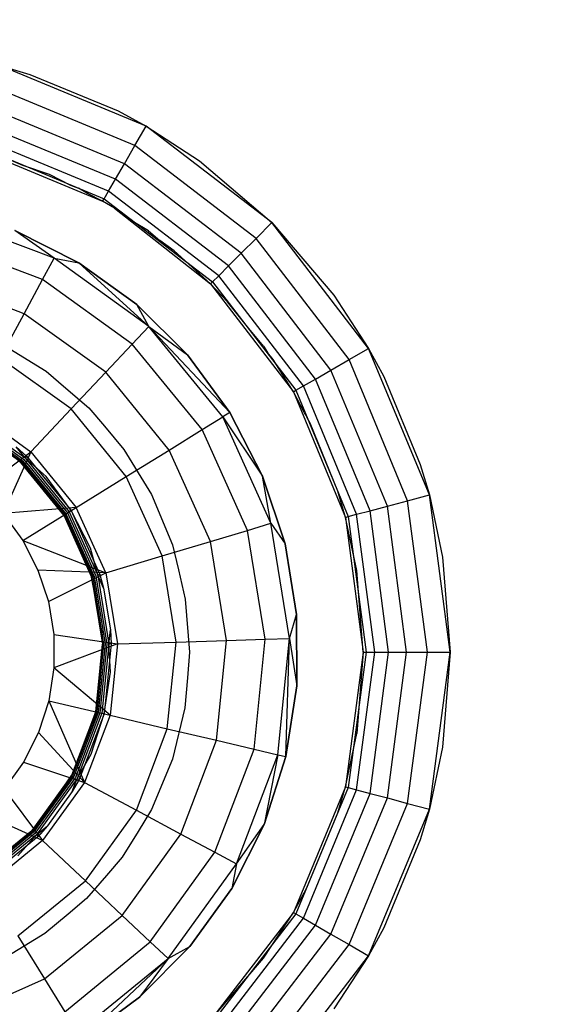
# Model space of a CAD drawing. Units: millimetres. Extents: x 1476 to 19276, y 976 to 15776.
# Drawn here: x 11160 to 11166, y 8157 to 8168 of the extents above; entities that cross this region are included whole.
import ezdxf

# ---------------------------------------------------------------- set-up
doc = ezdxf.new("R2010")
doc.units = ezdxf.units.MM
doc.layers.add('wymiary 100 strefy', color=5, linetype='Continuous')
doc.styles.get("Standard").update_dxf_attribs({"font": 'arial.ttf'})
doc.dimstyles.new('FK_rzuty 100_STREFY', dxfattribs={"dimscale": 100, "dimtxt": 4, "dimasz": 2.5, "dimexe": 1.25, "dimexo": 0.625, "dimgap": 1, "dimtad": 1, "dimdec": 1, "dimlfac": 0.001, "dimrnd": 0.01, "dimzin": 1, "dimdsep": 46, "dimtxsty": 'Standard', "dimblk": 'OBLIQUE', "dimcen": 2.5, "dimadec": 0, "dimazin": 0, "dimtfac": 1, "dimtdec": 1, "dimtmove": 0, "dimatfit": 3, "dimfxl": 1, "dimarcsym": 0})

# ---------------------------------------------------------------- blocks, each defined once
blk = doc.blocks.new('_Oblique')
at = {"color": 0, "linetype": 'ByBlock', "lineweight": -2}
blk.add_line((-0.5, -0.5), (0.5, 0.5), dxfattribs=at)
blk = doc.blocks.new('*D6')
at = {"layer": 'Defpoints', "color": 0, "transparency": 16777216}
for p in [(9267.382, 8767.733), (13474.091, 8767.733), (13474.091, 5530.044)]:
    blk.add_point(p, dxfattribs=at)
at = {"layer": 'wymiary 100 strefy', "color": 0, "lineweight": -2, "transparency": 16777216}
for p, q in [((9267.382, 8705.233), (9267.382, 5405.044)), ((13474.091, 8705.233), (13474.091, 5405.044)), ((9267.382, 5530.044), (13474.091, 5530.044))]:
    blk.add_line(p, q, dxfattribs=at)
at = {"layer": 'wymiary 100 strefy', "color": 0, "lineweight": -2, "transparency": 16777216, "xscale": 250, "yscale": 250, "zscale": 250, "rotation": 180}
blk.add_blockref('_Oblique', (9267.382, 5530.044), dxfattribs=at)
at = {"layer": 'wymiary 100 strefy', "color": 0, "lineweight": -2, "transparency": 16777216, "xscale": 250, "yscale": 250, "zscale": 250}
blk.add_blockref('_Oblique', (13474.091, 5530.044), dxfattribs=at)
at = {"layer": 'wymiary 100 strefy', "color": 0, "transparency": 16777216, "insert": (11370.736, 5830.999), "char_height": 400, "attachment_point": 5}
blk.add_mtext('4.2 m', dxfattribs=at)
blk = doc.blocks.new('*D7')
at = {"layer": 'Defpoints', "color": 0, "transparency": 16777216}
for p in [(8370.731, 11190.154), (11365.269, 11190.154), (11365.269, 6530.971)]:
    blk.add_point(p, dxfattribs=at)
at = {"layer": 'wymiary 100 strefy', "color": 0, "lineweight": -2, "transparency": 16777216}
for p, q in [((11302.769, 11190.154), (8245.731, 11190.154)), ((8370.731, 6530.971), (8370.731, 11190.154)), ((11302.769, 6530.971), (8245.731, 6530.971))]:
    blk.add_line(p, q, dxfattribs=at)
at = {"layer": 'wymiary 100 strefy', "color": 0, "lineweight": -2, "transparency": 16777216, "xscale": 250, "yscale": 250, "zscale": 250}
for p, rotation in [((8370.731, 11190.154), 90), ((8370.731, 6530.971), 270)]:
    blk.add_blockref('_Oblique', p, dxfattribs=dict(at, rotation=rotation))
at = {"layer": 'wymiary 100 strefy', "color": 0, "transparency": 16777216, "insert": (8070.595, 8860.562), "char_height": 400, "attachment_point": 5, "rotation": 90}
blk.add_mtext('4.7 m', dxfattribs=at)

msp = doc.modelspace()

# ---------------------------------------------------------------- linework, layer by layer
for p, q in [((11159.805, 8167.389), (11160.156, 8167.285)), ((11161.493, 8166.689), (11159.805, 8167.389)), ((11160.156, 8167.285), (11161.171, 8166.864)), ((11161.364, 8166.465), (11159.738, 8167.139)), ((11161.243, 8166.256), (11159.676, 8166.906)), ((11161.171, 8166.864), (11161.493, 8166.689)), ((11161.14, 8166.077), (11159.622, 8166.706)), ((11161.364, 8166.465), (11161.493, 8166.689)), ((11161.493, 8166.689), (11162.108, 8166.29)), ((11162.943, 8165.577), (11161.493, 8166.689)), ((11161.06, 8165.939), (11159.581, 8166.552)), ((11159.555, 8166.456), (11161.01, 8165.853)), ((11159.576, 8166.415), (11160.993, 8165.823)), ((11161.243, 8166.256), (11161.364, 8166.465)), ((11162.76, 8165.394), (11161.364, 8166.465)), ((11159.847, 8166.334), (11160.071, 8166.241)), ((11162.108, 8166.29), (11162.943, 8165.577)), ((11160.071, 8166.241), (11160.376, 8166.134)), ((11161.14, 8166.077), (11161.243, 8166.256)), ((11162.589, 8165.223), (11161.243, 8166.256)), ((11160.376, 8166.134), (11160.622, 8166.01)), ((11161.06, 8165.939), (11161.14, 8166.077)), ((11162.443, 8165.077), (11161.14, 8166.077)), ((11160.622, 8166.01), (11160.717, 8165.973)), ((11160.818, 8165.912), (11160.717, 8165.973)), ((11161.01, 8165.853), (11161.06, 8165.939)), ((11162.331, 8164.965), (11161.06, 8165.939)), ((11160.993, 8165.823), (11160.818, 8165.912)), ((11160.993, 8165.823), (11161.01, 8165.853)), ((11161.128, 8165.743), (11160.993, 8165.823)), ((11161.01, 8165.853), (11162.26, 8164.894)), ((11161.341, 8165.591), (11161.128, 8165.743)), ((11161.128, 8165.743), (11162.236, 8164.87)), ((11160.434, 8165.167), (11159.176, 8165.644)), ((11161.52, 8165.481), (11161.341, 8165.591)), ((11159.983, 8165.486), (11160.718, 8165.115)), ((11160.434, 8165.167), (11159.983, 8165.486)), ((11160.718, 8165.115), (11159.983, 8165.486)), ((11161.52, 8165.481), (11161.65, 8165.37)), ((11162.76, 8165.394), (11162.943, 8165.577)), ((11162.943, 8165.577), (11163.656, 8164.742)), ((11164.055, 8164.127), (11162.943, 8165.577)), ((11160.302, 8164.92), (11159.112, 8165.371)), ((11161.818, 8165.25), (11161.65, 8165.37)), ((11162.589, 8165.223), (11162.76, 8165.394)), ((11163.831, 8163.998), (11162.76, 8165.394)), ((11161.818, 8165.25), (11162.236, 8164.87)), ((11160.302, 8164.92), (11160.434, 8165.167)), ((11161.526, 8164.38), (11160.434, 8165.167)), ((11160.434, 8165.167), (11160.718, 8165.115)), ((11162.443, 8165.077), (11162.589, 8165.223)), ((11163.622, 8163.877), (11162.589, 8165.223)), ((11160.718, 8165.115), (11161.387, 8164.633)), ((11161.526, 8164.38), (11160.718, 8165.115)), ((11161.387, 8164.633), (11160.718, 8165.115)), ((11162.331, 8164.965), (11162.443, 8165.077)), ((11163.443, 8163.774), (11162.443, 8165.077)), ((11160.091, 8164.527), (11159.01, 8164.937)), ((11160.091, 8164.527), (11160.302, 8164.92)), ((11161.334, 8164.176), (11160.302, 8164.92)), ((11162.26, 8164.894), (11162.331, 8164.965)), ((11163.305, 8163.694), (11162.331, 8164.965)), ((11162.236, 8164.87), (11162.26, 8164.894)), ((11162.431, 8164.665), (11162.236, 8164.87)), ((11162.236, 8164.87), (11163.189, 8163.627)), ((11162.26, 8164.894), (11163.219, 8163.644)), ((11163.656, 8164.742), (11164.055, 8164.127)), ((11161.387, 8164.633), (11161.972, 8164.053)), ((11161.526, 8164.38), (11161.387, 8164.633)), ((11161.972, 8164.053), (11161.387, 8164.633)), ((11162.676, 8164.355), (11162.431, 8164.665)), ((11159.815, 8164.016), (11160.091, 8164.527)), ((11161.029, 8163.852), (11160.091, 8164.527)), ((11161.334, 8164.176), (11161.526, 8164.38)), ((11162.377, 8163.338), (11161.526, 8164.38)), ((11161.526, 8164.38), (11161.972, 8164.053)), ((11162.459, 8163.388), (11161.526, 8164.38)), ((11162.847, 8164.154), (11162.676, 8164.355)), ((11159.825, 8164.182), (11160.344, 8163.863)), ((11161.029, 8163.852), (11161.334, 8164.176)), ((11162.139, 8163.191), (11161.334, 8164.176)), ((11162.847, 8164.154), (11162.893, 8164.079)), ((11163.831, 8163.998), (11164.055, 8164.127)), ((11164.055, 8164.127), (11164.23, 8163.805)), ((11164.755, 8162.439), (11164.055, 8164.127)), ((11160.63, 8163.429), (11159.815, 8164.016)), ((11161.972, 8164.053), (11162.459, 8163.388)), ((11162.459, 8163.388), (11161.972, 8164.053)), ((11162.956, 8164), (11162.893, 8164.079)), ((11163.189, 8163.627), (11162.956, 8164)), ((11163.622, 8163.877), (11163.831, 8163.998)), ((11164.505, 8162.372), (11163.831, 8163.998)), ((11163.443, 8163.774), (11163.622, 8163.877)), ((11164.272, 8162.31), (11163.622, 8163.877)), ((11160.344, 8163.863), (11160.571, 8163.67)), ((11160.63, 8163.429), (11161.029, 8163.852)), ((11161.76, 8162.956), (11161.029, 8163.852)), ((11163.305, 8163.694), (11163.443, 8163.774)), ((11164.072, 8162.256), (11163.443, 8163.774)), ((11164.23, 8163.805), (11164.651, 8162.79)), ((11160.571, 8163.67), (11160.834, 8163.442)), ((11163.219, 8163.644), (11163.305, 8163.694)), ((11163.918, 8162.215), (11163.305, 8163.694)), ((11163.189, 8163.627), (11163.219, 8163.644)), ((11163.318, 8163.386), (11163.189, 8163.627)), ((11163.189, 8163.627), (11163.789, 8162.18)), ((11163.219, 8163.644), (11163.822, 8162.189)), ((11160.167, 8162.936), (11160.63, 8163.429)), ((11161.266, 8162.651), (11160.63, 8163.429)), ((11160.834, 8163.442), (11161.015, 8163.229)), ((11159.438, 8163.313), (11160.084, 8162.848)), ((11159.449, 8163.335), (11160.1, 8162.866)), ((11159.495, 8163.42), (11160.167, 8162.936)), ((11162.139, 8163.191), (11162.377, 8163.338)), ((11162.459, 8163.388), (11162.377, 8163.338)), ((11162.929, 8162.111), (11162.377, 8163.338)), ((11162.377, 8163.338), (11162.835, 8162.656)), ((11162.459, 8163.388), (11162.835, 8162.656)), ((11162.835, 8162.656), (11162.459, 8163.388)), ((11163.339, 8163.351), (11163.318, 8163.386)), ((11163.349, 8163.328), (11163.339, 8163.351)), ((11163.381, 8163.267), (11163.349, 8163.328)), ((11160.052, 8162.814), (11159.416, 8163.272)), ((11159.42, 8163.281), (11160.059, 8162.821)), ((11159.428, 8163.295), (11160.07, 8162.833)), ((11161.015, 8163.229), (11161.239, 8162.963)), ((11163.7, 8162.481), (11163.381, 8163.267)), ((11161.76, 8162.956), (11162.139, 8163.191)), ((11162.661, 8162.03), (11162.139, 8163.191)), ((11159.997, 8162.993), (11160.118, 8162.884)), ((11160.1, 8162.866), (11159.997, 8162.993)), ((11159.574, 8162.493), (11160.167, 8162.936)), ((11160.167, 8162.936), (11159.846, 8162.223)), ((11159.932, 8162.916), (11160.05, 8162.812)), ((11160.118, 8162.884), (11160.1, 8162.866)), ((11160.1, 8162.866), (11160.608, 8162.244)), ((11160.342, 8162.65), (11160.1, 8162.866)), ((11160.118, 8162.884), (11160.63, 8162.258)), ((11160.167, 8162.936), (11160.69, 8162.295)), ((11161.239, 8162.963), (11161.557, 8162.443)), ((11161.266, 8162.651), (11161.76, 8162.956)), ((11162.234, 8161.902), (11161.76, 8162.956)), ((11160.545, 8162.205), (11160.05, 8162.812)), ((11160.548, 8162.207), (11160.052, 8162.814)), ((11160.059, 8162.821), (11160.556, 8162.212)), ((11160.07, 8162.833), (11160.57, 8162.22)), ((11160.084, 8162.848), (11160.587, 8162.231)), ((11164.651, 8162.79), (11164.755, 8162.439)), ((11160.63, 8162.258), (11160.342, 8162.65)), ((11160.69, 8162.295), (11161.266, 8162.651)), ((11161.678, 8161.735), (11161.266, 8162.651)), ((11162.835, 8162.656), (11163.093, 8161.873)), ((11162.929, 8162.111), (11162.835, 8162.656)), ((11163.093, 8161.873), (11162.835, 8162.656)), ((11161.557, 8162.443), (11161.797, 8161.863)), ((11163.789, 8162.18), (11163.7, 8162.481)), ((11164.505, 8162.372), (11164.755, 8162.439)), ((11164.755, 8162.439), (11164.907, 8161.722)), ((11164.993, 8160.627), (11164.755, 8162.439)), ((11160.69, 8162.295), (11159.846, 8162.223)), ((11160.073, 8161.913), (11160.69, 8162.295)), ((11161.03, 8161.54), (11160.69, 8162.295)), ((11164.072, 8162.256), (11164.272, 8162.31)), ((11164.272, 8162.31), (11164.505, 8162.372)), ((11164.493, 8160.627), (11164.272, 8162.31)), ((11164.734, 8160.627), (11164.505, 8162.372)), ((11159.846, 8162.223), (11160.073, 8161.913)), ((11160.545, 8162.205), (11160.866, 8161.491)), ((11160.548, 8162.207), (11160.87, 8161.492)), ((11160.556, 8162.212), (11160.879, 8161.495)), ((11160.57, 8162.22), (11160.894, 8161.499)), ((11160.587, 8162.231), (11160.914, 8161.505)), ((11160.63, 8162.258), (11160.608, 8162.244)), ((11160.608, 8162.244), (11160.937, 8161.512)), ((11160.63, 8162.258), (11160.962, 8161.52)), ((11160.852, 8161.825), (11160.63, 8162.258)), ((11163.789, 8162.18), (11163.822, 8162.189)), ((11163.919, 8161.566), (11163.789, 8162.18)), ((11163.789, 8162.18), (11163.993, 8160.627)), ((11163.822, 8162.189), (11163.918, 8162.215)), ((11163.822, 8162.189), (11164.027, 8160.627)), ((11163.918, 8162.215), (11164.072, 8162.256)), ((11164.127, 8160.627), (11163.918, 8162.215)), ((11164.286, 8160.627), (11164.072, 8162.256)), ((11162.661, 8162.03), (11162.929, 8162.111)), ((11163.145, 8160.783), (11162.929, 8162.111)), ((11162.929, 8162.111), (11163.093, 8161.873)), ((11162.234, 8161.902), (11162.661, 8162.03)), ((11162.865, 8160.774), (11162.661, 8162.03)), ((11160.073, 8161.913), (11161.03, 8161.54)), ((11160.073, 8161.913), (11160.248, 8161.572)), ((11161.678, 8161.735), (11162.234, 8161.902)), ((11161.797, 8161.863), (11161.867, 8161.574)), ((11162.42, 8160.761), (11162.234, 8161.902)), ((11163.093, 8161.873), (11163.225, 8161.06)), ((11163.225, 8161.06), (11163.093, 8161.873)), ((11160.937, 8161.512), (11160.852, 8161.825)), ((11161.03, 8161.54), (11161.678, 8161.735)), ((11161.839, 8160.743), (11161.678, 8161.735)), ((11164.907, 8161.722), (11164.993, 8160.627)), ((11160.248, 8161.572), (11160.368, 8161.208)), ((11161.03, 8161.54), (11160.248, 8161.572)), ((11160.368, 8161.208), (11161.03, 8161.54)), ((11160.879, 8161.495), (11161.005, 8160.718)), ((11160.894, 8161.499), (11161.021, 8160.719)), ((11160.914, 8161.505), (11161.042, 8160.719)), ((11160.962, 8161.52), (11160.937, 8161.512)), ((11160.937, 8161.512), (11161.066, 8160.72)), ((11161.005, 8161.363), (11160.937, 8161.512)), ((11160.962, 8161.52), (11161.005, 8161.363)), ((11161.03, 8161.54), (11161.163, 8160.723)), ((11161.867, 8161.574), (11161.945, 8161.235)), ((11163.993, 8160.627), (11163.919, 8161.566)), ((11160.983, 8160.875), (11160.866, 8161.491)), ((11160.995, 8160.718), (11160.87, 8161.492)), ((11161.005, 8161.363), (11161.083, 8160.883)), ((11160.368, 8161.208), (11160.43, 8160.829)), ((11161.945, 8161.235), (11161.993, 8160.627)), ((11163.145, 8160.783), (11163.225, 8161.06)), ((11163.225, 8161.06), (11163.229, 8160.236)), ((11163.229, 8160.236), (11163.225, 8161.06)), ((11160.43, 8160.829), (11161.163, 8160.723)), ((11160.43, 8160.829), (11160.431, 8160.445)), ((11160.983, 8160.875), (11160.992, 8160.718)), ((11161.066, 8160.72), (11161.083, 8160.883)), ((11161.083, 8160.883), (11161.092, 8160.721)), ((11161.163, 8160.723), (11160.431, 8160.445)), ((11160.913, 8159.939), (11160.992, 8160.718)), ((11160.916, 8159.938), (11160.995, 8160.718)), ((11161.005, 8160.718), (11160.926, 8159.936)), ((11161.021, 8160.719), (11160.942, 8159.932)), ((11161.042, 8160.719), (11160.962, 8159.927)), ((11161.066, 8160.72), (11160.985, 8159.922)), ((11161.092, 8160.721), (11161.01, 8159.916)), ((11161.092, 8160.721), (11161.066, 8160.72)), ((11161.085, 8160.396), (11161.066, 8160.72)), ((11161.163, 8160.723), (11161.08, 8159.899)), ((11161.163, 8160.723), (11161.839, 8160.743)), ((11161.738, 8159.744), (11161.839, 8160.743)), ((11161.839, 8160.743), (11162.42, 8160.761)), ((11162.303, 8159.611), (11162.42, 8160.761)), ((11162.42, 8160.761), (11162.865, 8160.774)), ((11162.737, 8159.508), (11162.865, 8160.774)), ((11162.865, 8160.774), (11163.145, 8160.783)), ((11163.01, 8159.444), (11163.145, 8160.783)), ((11163.103, 8159.422), (11163.145, 8160.783)), ((11163.145, 8160.783), (11163.229, 8160.236)), ((11161.993, 8160.627), (11161.97, 8160.33)), ((11163.993, 8160.627), (11163.789, 8159.074)), ((11164.027, 8160.627), (11163.822, 8159.065)), ((11163.918, 8159.04), (11164.127, 8160.627)), ((11163.993, 8160.627), (11163.919, 8159.689)), ((11163.993, 8160.627), (11164.027, 8160.627)), ((11164.027, 8160.627), (11164.127, 8160.627)), ((11164.072, 8158.998), (11164.286, 8160.627)), ((11164.127, 8160.627), (11164.286, 8160.627)), ((11164.272, 8158.945), (11164.493, 8160.627)), ((11164.286, 8160.627), (11164.493, 8160.627)), ((11164.493, 8160.627), (11164.734, 8160.627)), ((11164.505, 8158.882), (11164.734, 8160.627)), ((11164.734, 8160.627), (11164.993, 8160.627)), ((11164.755, 8158.815), (11164.993, 8160.627)), ((11164.993, 8160.627), (11164.907, 8159.532)), ((11160.431, 8160.445), (11160.373, 8160.066)), ((11161.08, 8159.899), (11160.431, 8160.445)), ((11161.01, 8159.916), (11161.085, 8160.396)), ((11161.97, 8160.33), (11161.94, 8159.984)), ((11163.229, 8160.236), (11163.103, 8159.422)), ((11163.103, 8159.422), (11163.229, 8160.236)), ((11160.373, 8160.066), (11160.256, 8159.701)), ((11160.373, 8160.066), (11161.08, 8159.899)), ((11160.373, 8160.066), (11160.786, 8159.125)), ((11160.913, 8159.939), (11160.635, 8159.206)), ((11160.638, 8159.205), (11160.916, 8159.938)), ((11160.926, 8159.936), (11160.647, 8159.2)), ((11160.942, 8159.932), (11160.661, 8159.192)), ((11160.962, 8159.927), (11160.679, 8159.183)), ((11160.985, 8159.922), (11160.701, 8159.171)), ((11161.01, 8159.916), (11160.724, 8159.159)), ((11160.862, 8159.452), (11161.01, 8159.916)), ((11161.01, 8159.916), (11160.985, 8159.922)), ((11161.94, 8159.984), (11161.797, 8159.391)), ((11161.08, 8159.899), (11160.786, 8159.125)), ((11161.08, 8159.899), (11161.738, 8159.744)), ((11160.256, 8159.701), (11160.083, 8159.358)), ((11160.786, 8159.125), (11160.256, 8159.701)), ((11161.382, 8158.805), (11161.738, 8159.744)), ((11161.738, 8159.744), (11162.303, 8159.611)), ((11163.789, 8159.074), (11163.919, 8159.689)), ((11161.894, 8158.53), (11162.303, 8159.611)), ((11162.303, 8159.611), (11162.737, 8159.508)), ((11160.701, 8159.171), (11160.862, 8159.452)), ((11162.286, 8158.319), (11162.737, 8159.508)), ((11162.737, 8159.508), (11163.01, 8159.444)), ((11164.907, 8159.532), (11164.755, 8158.815)), ((11160.083, 8159.358), (11159.859, 8159.047)), ((11160.083, 8159.358), (11160.786, 8159.125)), ((11161.797, 8159.391), (11161.557, 8158.811)), ((11162.533, 8158.186), (11163.01, 8159.444)), ((11163.01, 8159.444), (11162.852, 8158.638)), ((11163.103, 8159.422), (11162.852, 8158.638)), ((11162.852, 8158.638), (11163.103, 8159.422)), ((11163.01, 8159.444), (11163.103, 8159.422)), ((11160.18, 8158.569), (11160.638, 8159.205)), ((11160.647, 8159.2), (11160.187, 8158.562)), ((11160.661, 8159.192), (11160.199, 8158.551)), ((11160.679, 8159.183), (11160.214, 8158.537)), ((11160.701, 8159.171), (11160.232, 8158.52)), ((11160.282, 8158.688), (11160.635, 8159.206)), ((11160.786, 8159.125), (11160.302, 8158.454)), ((11160.643, 8159.018), (11160.701, 8159.171)), ((11160.724, 8159.159), (11160.643, 8159.018)), ((11160.724, 8159.159), (11160.701, 8159.171)), ((11160.786, 8159.125), (11161.382, 8158.805)), ((11159.859, 8159.047), (11160.302, 8158.454)), ((11160.643, 8159.018), (11160.359, 8158.623)), ((11163.789, 8159.074), (11163.189, 8157.627)), ((11163.822, 8159.065), (11163.219, 8157.61)), ((11163.305, 8157.56), (11163.918, 8159.04)), ((11163.443, 8157.481), (11164.072, 8158.998)), ((11163.7, 8158.773), (11163.789, 8159.074)), ((11163.789, 8159.074), (11163.822, 8159.065)), ((11163.822, 8159.065), (11163.918, 8159.04)), ((11163.918, 8159.04), (11164.072, 8158.998)), ((11164.072, 8158.998), (11164.272, 8158.945)), ((11163.622, 8157.377), (11164.272, 8158.945)), ((11164.272, 8158.945), (11164.505, 8158.882)), ((11160.302, 8158.454), (11159.589, 8158.774)), ((11160.795, 8157.99), (11161.382, 8158.805)), ((11161.382, 8158.805), (11161.894, 8158.53)), ((11161.557, 8158.811), (11161.402, 8158.557)), ((11163.339, 8157.903), (11163.7, 8158.773)), ((11163.831, 8157.257), (11164.505, 8158.882)), ((11164.055, 8157.127), (11164.755, 8158.815)), ((11164.505, 8158.882), (11164.755, 8158.815)), ((11164.755, 8158.815), (11164.651, 8158.464)), ((11160.282, 8158.688), (11160.178, 8158.571)), ((11160.18, 8158.569), (11160.282, 8158.688)), ((11159.571, 8158.076), (11160.178, 8158.571)), ((11159.573, 8158.073), (11160.178, 8158.571)), ((11159.573, 8158.073), (11160.18, 8158.569)), ((11160.187, 8158.562), (11159.578, 8158.064)), ((11160.199, 8158.551), (11159.586, 8158.051)), ((11160.232, 8158.52), (11160.359, 8158.623)), ((11160.359, 8158.623), (11160.25, 8158.502)), ((11161.402, 8158.557), (11161.217, 8158.262)), ((11162.852, 8158.638), (11162.481, 8157.902)), ((11162.481, 8157.902), (11162.852, 8158.638)), ((11162.533, 8158.186), (11162.852, 8158.638)), ((11160.214, 8158.537), (11159.597, 8158.033)), ((11160.232, 8158.52), (11159.61, 8158.013)), ((11160.25, 8158.502), (11159.624, 8157.991)), ((11160.302, 8158.454), (11159.661, 8157.93)), ((11160.016, 8158.278), (11160.232, 8158.52)), ((11160.25, 8158.502), (11160.232, 8158.52)), ((11160.302, 8158.454), (11160.795, 8157.99)), ((11161.218, 8157.592), (11161.894, 8158.53)), ((11161.894, 8158.53), (11162.286, 8158.319)), ((11164.651, 8158.464), (11164.23, 8157.449)), ((11161.542, 8157.286), (11162.286, 8158.319)), ((11162.286, 8158.319), (11162.533, 8158.186)), ((11161.217, 8158.262), (11161.036, 8158.05)), ((11161.746, 8157.094), (11162.533, 8158.186)), ((11162.533, 8158.186), (11162.481, 8157.902)), ((11160.017, 8157.355), (11160.795, 8157.99)), ((11160.795, 8157.99), (11161.218, 8157.592)), ((11161.036, 8158.05), (11160.808, 8157.787)), ((11162.481, 8157.902), (11161.999, 8157.234)), ((11161.999, 8157.234), (11162.481, 8157.902)), ((11163.189, 8157.627), (11163.339, 8157.903)), ((11160.808, 8157.787), (11160.595, 8157.605)), ((11160.322, 8156.861), (11161.218, 8157.592)), ((11160.595, 8157.605), (11160.329, 8157.382)), ((11161.218, 8157.592), (11161.542, 8157.286)), ((11163.189, 8157.627), (11162.236, 8156.385)), ((11163.219, 8157.61), (11162.26, 8156.36)), ((11162.331, 8156.29), (11163.305, 8157.56)), ((11162.847, 8157.1), (11163.189, 8157.627)), ((11163.189, 8157.627), (11163.219, 8157.61)), ((11163.219, 8157.61), (11163.305, 8157.56)), ((11163.305, 8157.56), (11163.443, 8157.481)), ((11162.443, 8156.177), (11163.443, 8157.481)), ((11163.443, 8157.481), (11163.622, 8157.377)), ((11164.23, 8157.449), (11164.055, 8157.127)), ((11160.017, 8157.355), (11160.322, 8156.861)), ((11160.329, 8157.382), (11160.09, 8157.236)), ((11162.589, 8156.031), (11163.622, 8157.377)), ((11163.622, 8157.377), (11163.831, 8157.257)), ((11160.09, 8157.236), (11159.792, 8157.056)), ((11160.557, 8156.482), (11161.542, 8157.286)), ((11161.999, 8157.234), (11161.419, 8156.649)), ((11161.419, 8156.649), (11161.999, 8157.234)), ((11161.542, 8157.286), (11161.746, 8157.094)), ((11161.746, 8157.094), (11161.999, 8157.234)), ((11162.76, 8155.86), (11163.831, 8157.257)), ((11163.831, 8157.257), (11164.055, 8157.127)), ((11160.704, 8156.243), (11161.746, 8157.094)), ((11160.754, 8156.162), (11161.746, 8157.094)), ((11161.746, 8157.094), (11161.419, 8156.649)), ((11162.236, 8156.385), (11162.847, 8157.1)), ((11162.943, 8155.677), (11164.055, 8157.127)), ((11164.055, 8157.127), (11163.656, 8156.513)), ((11159.268, 8156.386), (11160.322, 8156.861)), ((11160.322, 8156.861), (11160.557, 8156.482)), ((11161.419, 8156.649), (11160.754, 8156.162)), ((11160.754, 8156.162), (11161.419, 8156.649))]:
    msp.add_line(p, q)

# ---------------------------------------------------------------- dimensions: what is measured, and where the dimension line sits
at = {"layer": 'wymiary 100 strefy'}
dim = msp.add_linear_dim(base=(8370.731, 11190.154), p1=(11365.269, 6530.971), p2=(11365.269, 11190.154), angle=90, dimstyle='FK_rzuty 100_STREFY', override={"dimpost": ' m'}, dxfattribs=at)
dim.commit()
dim.dimension.update_dxf_attribs({"geometry": '*D7', "text_midpoint": (8070.595, 8860.562)})
dim = msp.add_linear_dim(base=(13474.091, 5530.044), p1=(9267.382, 8767.733), p2=(13474.091, 8767.733), dimstyle='FK_rzuty 100_STREFY', override={"dimpost": ' m'}, dxfattribs=at)
dim.commit()
dim.dimension.update_dxf_attribs({"geometry": '*D6', "text_midpoint": (11370.736, 5830.999)})

doc.saveas('drawing.dxf')
